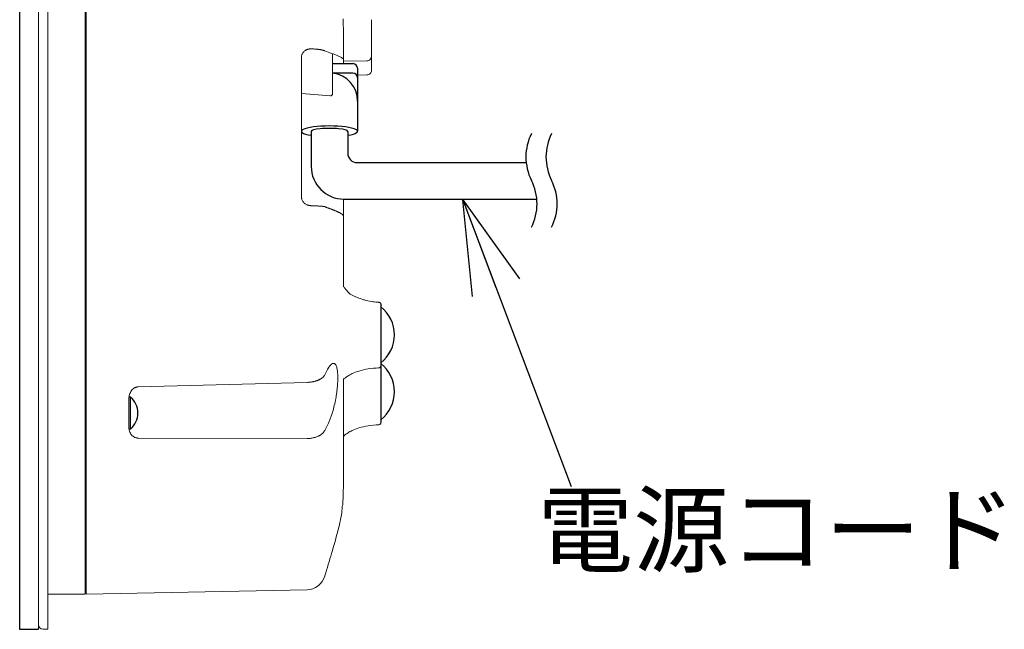
# Model space of a CAD drawing. Extents: x 5907 to 7431, y 537 to 1589.
# Drawn here: x 6801 to 7011, y 1179 to 1309 of the extents above; entities that cross this region are included whole.
import ezdxf

# ---------------------------------------------------------------- set-up
doc = ezdxf.new("R2010")
doc.units = 0
doc.header["$LTSCALE"] = 5
doc.layers.get('0').update_dxf_attribs({"linetype": 'CONTINUOUS'})
doc.layers.add('JISSEN', color=7, linetype='CONTINUOUS')
doc.layers.add('TEXT', color=3, linetype='CONTINUOUS')
doc.styles.get("Standard").update_dxf_attribs({"font": 'romans.shx', "bigfont": 'extfont.shx'})
doc.dimstyles.new('AM_JIS$7', dxfattribs={"dimtxt": 5, "dimasz": 2.5, "dimexe": 1, "dimexo": 1, "dimgap": 1.5, "dimtad": 3, "dimdsep": 46, "dimtxsty": 'STANDARD', "dimblk": 'OPEN30', "dimblk1": 'OPEN30', "dimblk2": 'OPEN30', "dimcen": 0, "dimclrd": 256, "dimclre": 256, "dimclrt": 2, "dimadec": 0, "dimazin": 2, "dimtp": 0.1, "dimtm": 0.1, "dimtfac": 0.71, "dimtdec": 3, "dimtmove": 0, "dimatfit": 3, "dimldrblk": 'OPEN30', "dimfxl": 1, "dimlwd": -1, "dimlwe": -1, "dimarcsym": 0})

# ---------------------------------------------------------------- blocks, each defined once
blk = doc.blocks.new('A$C39B05745')
for p, q in [((-73.6, 14.84), (-73.6, 12.84)), ((23.9, 12.84), (23.9, 14.84)), ((-73.6, 12.84), (23.9, 12.84))]:
    blk.add_line(p, q)
at = {"color": 7, "linetype": 'Continuous', "lineweight": 15}
blk.add_open_spline([(-73.6, 14.84), (-73.06, 14.84), (-73, 14.84), (-72.57, 14.84), (-71.89, 14.84), (-70.91, 14.84), (-69.7, 14.84), (-68.32, 14.84), (-66.81, 14.84), (-65.09, 14.84), (-63.18, 14.84), (-61.08, 14.84), (-58.8, 14.84), (-56.36, 14.84), (-53.78, 14.84), (-51.07, 14.84), (-48.26, 14.84), (-45.38, 14.84), (-42.24, 14.84), (-38.86, 14.84), (-35.27, 14.84), (-31.69, 14.84), (-28.15, 14.84), (-24.66, 14.84), (-21.16, 14.84), (-17.63, 14.84), (-14.06, 14.84), (-10.47, 14.84), (-7.1, 14.84), (-3.97, 14.84), (-1.1, 14.84), (1.7, 14.84), (4.39, 14.84), (6.95, 14.84), (9.37, 14.84), (11.63, 14.84), (13.72, 14.84), (15.61, 14.84), (17.3, 14.84), (18.79, 14.84), (20.15, 14.84), (21.33, 14.84), (22.28, 14.84), (22.93, 14.84), (23.33, 14.84), (23.38, 14.84), (23.9, 14.84)], degree=3, knots=[0, 0, 0, 0, 0.022919, 0.046417, 0.070459, 0.095005, 0.12001, 0.141278, 0.16272, 0.184323, 0.206155, 0.228051, 0.25, 0.271947, 0.293844, 0.315677, 0.337279, 0.358721, 0.37999, 0.404994, 0.42954, 0.453582, 0.47708, 0.5, 0.522919, 0.546417, 0.570459, 0.595005, 0.62001, 0.641278, 0.66272, 0.684323, 0.706155, 0.728051, 0.75, 0.771947, 0.793844, 0.815677, 0.837279, 0.858721, 0.87999, 0.904994, 0.92954, 0.953582, 0.97708, 1, 1, 1, 1], dxfattribs=at)
blk = doc.blocks.new('_Open30')
at = {"layer": 'JISSEN', "color": 0, "lineweight": -2}
for p, q in [((-1, 0.268), (0, 0)), ((0, 0), (-1, -0.268)), ((0, 0), (-1, 0))]:
    blk.add_line(p, q, dxfattribs=at)

msp = doc.modelspace()

# ---------------------------------------------------------------- linework, layer by layer
at = {"color": 7, "linetype": 'Continuous', "lineweight": 15}
for p, q in [((6806.551, 1179.208), (6806.551, 1374.208)), ((6814.551, 1186.708), (6814.551, 1366.708)), ((6875.651, 1300.437), (6875.651, 1309.367)), ((6860.671, 1271.709), (6860.671, 1301.19)), ((6867.351, 1296.171), (6867.351, 1302.096)), ((6869.651, 1300.505), (6869.651, 1300.634)), ((6869.651, 1300.505), (6874.66, 1300.548)), ((6875.651, 1300.437), (6875.651, 1298.562)), ((6874.66, 1297.568), (6872.671, 1297.549)), ((6860.671, 1293.582), (6866.86, 1293.078)), ((6804.551, 1276.422), (6804.551, 1276.238)), ((6869.651, 1267.405), (6869.651, 1271.052)), ((6825.837, 1230.974), (6861.886, 1231.932)), ((6823.871, 1222.467), (6823.871, 1228.301)), ((6861.886, 1219.94), (6825.837, 1220.041)), ((6814.551, 1187.953), (6814.754, 1187.918)), ((6814.749, 1186.745), (6861.886, 1187.656)), ((6806.551, 1186.708), (6814.551, 1186.708)), ((6805.551, 1179.208), (6806.551, 1179.208))]:
    msp.add_line(p, q, dxfattribs=at)
at = {"color": 7}
for p, q in [((6877.651, 1248.642), (6877.651, 1235.533)), ((6877.651, 1235.533), (6877.651, 1223.387))]:
    msp.add_line(p, q, dxfattribs=at)
for p, q in [((6823.891, 1228.834), (6824.213, 1228.834)), ((6824.213, 1221.934), (6823.894, 1221.934))]:
    msp.add_line(p, q)
at = {"color": 0, "linetype": 'ByBlock', "lineweight": -2}
msp.add_line((6824.213, 1221.934), (6824.213, 1228.834), dxfattribs=at)
at = {"color": 7, "linetype": 'Continuous', "lineweight": 15}
for centre, radius, start, end in [((6866.851, 1293.578), 0.5, 271, 0), ((6861.808, 1191.655), 4, 271.1073, 343.94302), ((6805.551, 1180.208), 1, 180, 270)]:
    msp.add_arc(centre, radius, start, end, dxfattribs=at)
at = {"color": 7}
for centre in [(6872.894, 1242.087), (6872.894, 1229.941)]:
    msp.add_arc(centre, 7.657, 308.40795, 51.59205, dxfattribs=at)
at = {"color": 0, "linetype": 'ByBlock', "lineweight": -2}
msp.add_arc((6821.171, 1225.384), 4.6, 311.40962, 48.59038, dxfattribs=at)
at = {"color": 7, "linetype": 'Continuous', "lineweight": 15}
for points, knots in [([(6804.551, 1373.196), (6804.551, 1373.2), (6804.551, 1373.282), (6804.551, 1372.976), (6804.551, 1372.223), (6804.551, 1370.857), (6804.551, 1368.928), (6804.551, 1366.537), (6804.551, 1363.792), (6804.551, 1360.794), (6804.551, 1357.384), (6804.551, 1353.576), (6804.551, 1349.386), (6804.551, 1344.846), (6804.551, 1339.983), (6804.551, 1334.831), (6804.551, 1329.434), (6804.551, 1323.831), (6804.551, 1318.064), (6804.551, 1311.796), (6804.551, 1305.049), (6804.551, 1297.87), (6804.551, 1290.717), (6804.551, 1283.649), (6804.551, 1278.968), (6804.551, 1276.657)], [0, 0, 0, 0, 0.0024997, 0.0482224, 0.0951007, 0.1430646, 0.1920339, 0.2419187, 0.2843485, 0.3271253, 0.3702251, 0.4137782, 0.4574617, 0.5012498, 0.5450348, 0.5887183, 0.6322746, 0.6753713, 0.7181482, 0.760581, 0.8104636, 0.8594318, 0.9073956, 0.9542746, 1, 1, 1, 1]), ([(6814.751, 1366.633), (6814.751, 1366.59), (6814.751, 1366.498), (6814.751, 1365.301), (6814.751, 1363.281), (6814.751, 1360.405), (6814.751, 1356.728), (6814.751, 1352.28), (6814.751, 1347.104), (6814.751, 1341.25), (6814.751, 1334.775), (6814.751, 1327.74), (6814.751, 1320.214), (6814.751, 1312.269), (6814.751, 1303.982), (6814.751, 1295.432), (6814.751, 1286.702), (6814.751, 1277.875), (6814.751, 1269.038), (6814.751, 1260.274), (6814.751, 1251.669), (6814.751, 1243.305), (6814.751, 1235.262), (6814.751, 1227.619), (6814.751, 1220.449), (6814.751, 1213.82), (6814.751, 1207.798), (6814.751, 1202.438), (6814.751, 1197.795), (6814.751, 1193.908), (6814.751, 1190.835), (6814.751, 1188.527), (6814.751, 1187.708), (6814.751, 1187.299)], [0, 0, 0, 0, 0.0281431, 0.0605383, 0.0929335, 0.1253288, 0.157724, 0.1901192, 0.2225145, 0.2549097, 0.2873049, 0.3197001, 0.3520954, 0.3844906, 0.4168858, 0.4492811, 0.4816763, 0.5140715, 0.5464668, 0.578862, 0.6112572, 0.6436525, 0.6760477, 0.7084429, 0.7408382, 0.7732334, 0.8056286, 0.8380238, 0.8704191, 0.9028143, 0.9352095, 0.9676048, 1, 1, 1, 1]), ([(6869.651, 1304.668), (6869.651, 1305.072), (6869.65, 1305.881), (6869.64, 1307.094), (6869.625, 1308.31), (6869.607, 1309.121), (6869.599, 1309.527)], [0, 0, 0, 0, 0.2494479, 0.4991902, 0.7493377, 1, 1, 1, 1]), ([(6862.909, 1303.133), (6862.854, 1303.134), (6862.743, 1303.137), (6862.574, 1303.13), (6862.402, 1303.113), (6862.23, 1303.086), (6862.057, 1303.049), (6861.943, 1303.016), (6861.886, 1302.999)], [0, 0, 0, 0, 0.1625618, 0.3268679, 0.49294, 0.6606405, 0.8297472, 1, 1, 1, 1]), ([(6862.909, 1303.133), (6862.971, 1303.13), (6863.095, 1303.125), (6863.279, 1303.116), (6863.461, 1303.105), (6863.641, 1303.092), (6863.817, 1303.078), (6863.99, 1303.063), (6864.158, 1303.045), (6864.322, 1303.027), (6864.48, 1303.006), (6864.654, 1302.981), (6864.843, 1302.951), (6865.04, 1302.913), (6865.225, 1302.87), (6865.392, 1302.823), (6865.541, 1302.772), (6865.615, 1302.735), (6865.652, 1302.716)], [0, 0, 0, 0, 0.0477846, 0.0959976, 0.1446412, 0.1937172, 0.2432276, 0.2931741, 0.3435585, 0.3943826, 0.4456477, 0.4973555, 0.5721111, 0.6504715, 0.7324393, 0.818016, 0.9072028, 1, 1, 1, 1]), ([(6861.886, 1302.999), (6861.842, 1302.98), (6861.754, 1302.941), (6861.63, 1302.873), (6861.511, 1302.796), (6861.358, 1302.68), (6861.182, 1302.516), (6861.003, 1302.289), (6860.857, 1302.038), (6860.751, 1301.768), (6860.683, 1301.483), (6860.675, 1301.288), (6860.671, 1301.19)], [0, 0, 0, 0, 0.0609921, 0.1215453, 0.1819809, 0.2426222, 0.3672931, 0.4916948, 0.6175321, 0.7444783, 0.8718543, 1, 1, 1, 1]), ([(6865.652, 1302.716), (6866.156, 1302.536), (6867.131, 1302.188), (6868.466, 1301.664), (6869.314, 1301.249), (6869.553, 1301.09), (6869.651, 1300.93)], [0, 0, 0, 0, 0.3191422, 0.6178442, 0.8945959, 1, 1, 1, 1]), ([(6875.626, 1301.541), (6875.626, 1301.282), (6875.519, 1301.025), (6875.153, 1300.658), (6874.895, 1300.55), (6874.634, 1300.547)], [0, 0, 0, 0, 0.5, 0.5, 1, 1, 1, 1]), ([(6875.651, 1298.562), (6875.651, 1298.303), (6875.545, 1298.046), (6875.178, 1297.679), (6874.92, 1297.571), (6874.66, 1297.568)], [0, 0, 0, 0, 0.5, 0.5, 1, 1, 1, 1]), ([(6867.351, 1293.615), (6867.351, 1293.605), (6867.351, 1293.566), (6867.351, 1293.784), (6867.351, 1294.118), (6867.351, 1294.462), (6867.351, 1294.86), (6867.351, 1295.428), (6867.351, 1295.879), (6867.351, 1296.171)], [0, 0, 0, 0, 0.0759998, 0.2974666, 0.4176642, 0.5379998, 0.6581981, 0.7785347, 1, 1, 1, 1]), ([(6804.551, 1276.001), (6804.551, 1273.691), (6804.551, 1269.011), (6804.551, 1261.949), (6804.551, 1254.807), (6804.551, 1247.643), (6804.551, 1240.915), (6804.551, 1234.669), (6804.551, 1228.925), (6804.551, 1223.349), (6804.551, 1217.982), (6804.551, 1212.862), (6804.551, 1208.036), (6804.551, 1203.533), (6804.551, 1199.384), (6804.551, 1195.618), (6804.551, 1192.253), (6804.551, 1189.299), (6804.551, 1186.603), (6804.551, 1184.267), (6804.551, 1182.388), (6804.551, 1181.1), (6804.551, 1180.338), (6804.551, 1180.259), (6804.551, 1180.221)], [0, 0, 0, 0, 0.0459541, 0.0930663, 0.1412712, 0.1904865, 0.240622, 0.2832649, 0.3262567, 0.369573, 0.413345, 0.457248, 0.5012561, 0.5452611, 0.5891641, 0.6329392, 0.6762524, 0.7192442, 0.7618902, 0.8120235, 0.8612377, 0.9094426, 0.9565576, 1, 1, 1, 1]), ([(6806.551, 1276.562), (6806.551, 1273.84), (6806.551, 1268.398), (6806.551, 1263.039), (6806.551, 1260.359)], [0, 0, 0, 0, 0.5000009, 1, 1, 1, 1]), ([(6860.671, 1271.709), (6860.672, 1271.658), (6860.674, 1271.557), (6860.69, 1271.407), (6860.717, 1271.258), (6860.768, 1271.064), (6860.856, 1270.83), (6861, 1270.568), (6861.18, 1270.331), (6861.39, 1270.124), (6861.625, 1269.948), (6861.799, 1269.863), (6861.886, 1269.82)], [0, 0, 0, 0, 0.0640873, 0.1276583, 0.1910462, 0.254587, 0.3811316, 0.5065349, 0.6309622, 0.7556624, 0.8775466, 1, 1, 1, 1]), ([(6861.886, 1269.82), (6861.935, 1269.805), (6862.032, 1269.774), (6862.179, 1269.737), (6862.327, 1269.706), (6862.474, 1269.681), (6862.621, 1269.663), (6862.766, 1269.651), (6862.861, 1269.647), (6862.909, 1269.645)], [0, 0, 0, 0, 0.1449786, 0.2894051, 0.4331776, 0.5762205, 0.7184375, 0.8597202, 1, 1, 1, 1]), ([(6865.652, 1269.448), (6865.632, 1269.453), (6865.593, 1269.461), (6865.522, 1269.474), (6865.444, 1269.486), (6865.359, 1269.498), (6865.268, 1269.509), (6865.171, 1269.52), (6865.07, 1269.53), (6864.965, 1269.54), (6864.857, 1269.55), (6864.746, 1269.559), (6864.572, 1269.572), (6864.326, 1269.588), (6863.993, 1269.606), (6863.643, 1269.622), (6863.282, 1269.635), (6863.033, 1269.642), (6862.909, 1269.645)], [0, 0, 0, 0, 0.0510869, 0.1010976, 0.1500322, 0.1978907, 0.2446733, 0.2903802, 0.3350116, 0.3785678, 0.4210492, 0.4624562, 0.5027894, 0.6059808, 0.707284, 0.8067119, 0.9042787, 1, 1, 1, 1]), ([(6869.651, 1267.405), (6869.65, 1267.423), (6869.648, 1267.459), (6869.632, 1267.514), (6869.606, 1267.57), (6869.569, 1267.627), (6869.523, 1267.684), (6869.466, 1267.742), (6869.399, 1267.801), (6869.323, 1267.86), (6869.237, 1267.921), (6869.141, 1267.982), (6869.037, 1268.044), (6868.923, 1268.106), (6868.801, 1268.17), (6868.671, 1268.234), (6868.533, 1268.299), (6868.388, 1268.365), (6868.235, 1268.432), (6868.076, 1268.499), (6867.91, 1268.567), (6867.739, 1268.637), (6867.562, 1268.706), (6867.381, 1268.777), (6867.196, 1268.848), (6867.007, 1268.921), (6866.816, 1268.994), (6866.623, 1269.067), (6866.428, 1269.142), (6866.232, 1269.217), (6866.037, 1269.294), (6865.843, 1269.371), (6865.716, 1269.422), (6865.652, 1269.448)], [0, 0, 0, 0, 0.0279524, 0.0561342, 0.0845558, 0.1132274, 0.1421588, 0.1713592, 0.2008371, 0.2306004, 0.2606565, 0.2910117, 0.3216717, 0.3526414, 0.3839247, 0.4155248, 0.4474437, 0.4796829, 0.5122426, 0.5451224, 0.5783208, 0.6118355, 0.6456634, 0.6798006, 0.7142424, 0.7489835, 0.784018, 0.8193393, 0.8549406, 0.8908147, 0.9269542, 0.9633517, 1, 1, 1, 1]), ([(6877.174, 1249.029), (6876.792, 1249.056), (6875.891, 1249.116), (6874.688, 1249.36), (6873.574, 1249.694), (6872.644, 1250.04), (6871.835, 1250.358), (6871.216, 1250.69), (6870.891, 1250.948), (6870.735, 1251.098), (6870.579, 1251.268), (6870.404, 1251.504), (6870.179, 1251.761), (6869.975, 1252.014), (6869.766, 1252.259), (6869.651, 1252.36), (6869.651, 1252.529)], [0, 0, 0, 0, 0.1186753, 0.2450714, 0.3139643, 0.431019, 0.5498865, 0.6148669, 0.6428414, 0.6568892, 0.6718336, 0.7074191, 0.7556729, 0.8213981, 0.908283, 1, 1, 1, 1]), ([(6877.174, 1249.029), (6877.232, 1249.027), (6877.293, 1249.017), (6877.411, 1248.977), (6877.467, 1248.947), (6877.559, 1248.872), (6877.595, 1248.827), (6877.641, 1248.734), (6877.651, 1248.686), (6877.651, 1248.642)], [0, 0, 0, 0, 0.25, 0.25, 0.5, 0.5, 0.75, 0.75, 1, 1, 1, 1]), ([(6866.237, 1234.666), (6866.265, 1234.719), (6866.321, 1234.824), (6866.405, 1234.97), (6866.489, 1235.106), (6866.572, 1235.232), (6866.655, 1235.348), (6866.738, 1235.454), (6866.819, 1235.551), (6866.901, 1235.638), (6866.981, 1235.715), (6867.061, 1235.783), (6867.254, 1235.925), (6867.545, 1236.033), (6867.827, 1235.909), (6868.013, 1235.675), (6868.171, 1235.364), (6868.323, 1234.828), (6868.43, 1233.972), (6868.465, 1232.935), (6868.429, 1231.749), (6868.321, 1230.447), (6868.169, 1229.303), (6868.011, 1228.373), (6867.823, 1227.422), (6867.541, 1226.24), (6867.229, 1225.213), (6866.991, 1224.529), (6866.844, 1224.134), (6866.694, 1223.761), (6866.543, 1223.412), (6866.39, 1223.085), (6866.288, 1222.889), (6866.237, 1222.791)], [0, 0, 0, 0, 0.0124574, 0.0248195, 0.0371028, 0.049324, 0.0614995, 0.0736458, 0.0857791, 0.0979155, 0.1100706, 0.1222597, 0.1344978, 0.1996732, 0.2634149, 0.2942392, 0.3247881, 0.3843386, 0.4426386, 0.5003105, 0.557994, 0.6163168, 0.675904, 0.7064547, 0.7372939, 0.8010134, 0.8662695, 0.888538, 0.9106869, 0.9328096, 0.9550031, 0.9773664, 1, 1, 1, 1]), ([(6865.652, 1233.519), (6865.748, 1233.711), (6865.94, 1234.094), (6866.138, 1234.475), (6866.237, 1234.666)], [0, 0, 0, 0, 0.5008713, 1, 1, 1, 1]), ([(6869.651, 1232.665), (6869.726, 1232.708), (6869.927, 1232.813), (6870.052, 1232.89), (6870.291, 1233.069), (6870.746, 1233.388), (6871.643, 1233.893), (6873.067, 1234.424), (6875.004, 1234.884), (6876.47, 1234.98), (6877.159, 1235.029)], [0.05897178, 0.05897178, 0.05897178, 0.05897178, 0.09140324, 0.16339746, 0.22259359, 0.27315818, 0.38489501, 0.54494921, 0.75516221, 1, 1, 1, 1]), ([(6877.159, 1235.029), (6877.221, 1235.037), (6877.317, 1235.048), (6877.433, 1235.111), (6877.484, 1235.156), (6877.509, 1235.179)], [0, 0, 0, 0, 0.4791053, 0.736842, 1, 1, 1, 1]), ([(6877.651, 1235.533), (6877.645, 1235.47), (6877.635, 1235.374), (6877.575, 1235.257), (6877.531, 1235.205), (6877.509, 1235.179)], [0, 0, 0, 0, 0.4791139, 0.7368526, 1, 1, 1, 1]), ([(6861.886, 1231.932), (6861.953, 1231.934), (6862.087, 1231.937), (6862.289, 1231.949), (6862.492, 1231.967), (6862.695, 1231.99), (6862.897, 1232.02), (6863.099, 1232.055), (6863.298, 1232.097), (6863.495, 1232.144), (6863.69, 1232.198), (6863.88, 1232.257), (6864.066, 1232.323), (6864.256, 1232.399), (6864.452, 1232.487), (6864.654, 1232.591), (6864.854, 1232.709), (6865.046, 1232.842), (6865.227, 1232.989), (6865.393, 1233.152), (6865.541, 1233.329), (6865.614, 1233.455), (6865.652, 1233.519)], [0, 0, 0, 0, 0.03950059, 0.07939101, 0.11967144, 0.16034204, 0.20140298, 0.2428544, 0.28469646, 0.32692929, 0.36955304, 0.41256783, 0.45597378, 0.499771, 0.55116633, 0.60574295, 0.66350075, 0.72443956, 0.78855917, 0.85585932, 0.92633971, 1, 1, 1, 1]), ([(6825.837, 1230.974), (6825.799, 1230.972), (6825.721, 1230.968), (6825.605, 1230.952), (6825.491, 1230.927), (6825.378, 1230.894), (6825.266, 1230.851), (6825.156, 1230.801), (6825.047, 1230.741), (6824.845, 1230.615), (6824.572, 1230.384), (6824.281, 1230.013), (6824.058, 1229.587), (6823.926, 1229.143), (6823.872, 1228.71), (6823.871, 1228.437), (6823.871, 1228.301)], [0, 0, 0, 0, 0.0287631, 0.0574751, 0.0863501, 0.1155985, 0.1454229, 0.1760144, 0.2075505, 0.2401928, 0.3594282, 0.4867159, 0.6214062, 0.7606792, 0.8815507, 1, 1, 1, 1]), ([(6877.651, 1223.387), (6877.645, 1223.325), (6877.635, 1223.228), (6877.575, 1223.111), (6877.531, 1223.059), (6877.509, 1223.034)], [0, 0, 0, 0, 0.4791139, 0.7368526, 1, 1, 1, 1]), ([(6823.871, 1222.467), (6823.871, 1222.339), (6823.872, 1222.081), (6823.926, 1221.677), (6824.058, 1221.269), (6824.281, 1220.881), (6824.572, 1220.548), (6824.876, 1220.322), (6825.15, 1220.181), (6825.374, 1220.101), (6825.603, 1220.05), (6825.76, 1220.044), (6825.837, 1220.041)], [0, 0, 0, 0, 0.1184758, 0.2393692, 0.3786413, 0.5133161, 0.6406635, 0.7599467, 0.8240987, 0.8844807, 0.9425649, 1, 1, 1, 1]), ([(6865.652, 1221.667), (6865.633, 1221.628), (6865.594, 1221.551), (6865.525, 1221.439), (6865.449, 1221.333), (6865.367, 1221.231), (6865.28, 1221.134), (6865.187, 1221.041), (6865.091, 1220.954), (6864.991, 1220.872), (6864.888, 1220.794), (6864.783, 1220.722), (6864.677, 1220.654), (6864.569, 1220.59), (6864.461, 1220.531), (6864.353, 1220.476), (6864.181, 1220.394), (6863.937, 1220.293), (6863.61, 1220.183), (6863.272, 1220.095), (6862.928, 1220.026), (6862.581, 1219.978), (6862.233, 1219.947), (6862.001, 1219.943), (6861.886, 1219.94)], [0, 0, 0, 0, 0.0396916, 0.0784783, 0.11636, 0.1533366, 0.1894081, 0.2245746, 0.258836, 0.2921924, 0.3246436, 0.3561897, 0.3868307, 0.4165666, 0.4453974, 0.4733231, 0.5003438, 0.5751644, 0.648837, 0.7213619, 0.79274, 0.8629718, 0.9320582, 1, 1, 1, 1]), ([(6866.237, 1222.791), (6866.138, 1222.604), (6865.94, 1222.23), (6865.748, 1221.855), (6865.652, 1221.667)], [0, 0, 0, 0, 0.499129, 1, 1, 1, 1]), ([(6869.651, 1220.152), (6869.717, 1220.418), (6869.783, 1220.542), (6869.885, 1220.641), (6870.052, 1220.744), (6870.291, 1220.923), (6870.746, 1221.242), (6871.643, 1221.747), (6873.067, 1222.278), (6875.004, 1222.738), (6876.47, 1222.834), (6877.174, 1222.889)], [0, 0, 0, 0, 0.0037574, 0.0914032, 0.1633975, 0.2225936, 0.2731582, 0.384895, 0.5449492, 0.7551622, 1, 1, 1, 1]), ([(6877.174, 1222.889), (6877.174, 1222.889), (6877.317, 1222.903), (6877.433, 1222.965), (6877.484, 1223.011), (6877.509, 1223.034)], [0, 0, 0, 0, 0.4791053, 0.736842, 1, 1, 1, 1]), ([(6869.487, 1205.752), (6869.491, 1205.79), (6869.499, 1205.876), (6869.517, 1206.14), (6869.538, 1206.509), (6869.559, 1206.942), (6869.579, 1207.407), (6869.606, 1208.138), (6869.64, 1209.301), (6869.647, 1210.566), (6869.651, 1211.2)], [0, 0, 0, 0, 0.0851589, 0.1951943, 0.3055018, 0.4114961, 0.4948007, 0.5783853, 0.7884338, 1, 1, 1, 1]), ([(6865.686, 1190.651), (6866.168, 1192.237), (6867.163, 1195.521), (6868.482, 1200.139), (6869.295, 1203.593), (6869.404, 1205.347), (6869.428, 1205.723)], [0, 0, 0, 0, 0.3195212, 0.661376, 0.9274284, 1, 1, 1, 1]), ([(6814.751, 1187.299), (6814.751, 1186.989), (6814.751, 1186.638), (6814.751, 1186.778), (6814.751, 1186.794)], [0, 0, 0, 0, 0.883971, 1, 1, 1, 1])]:
    msp.add_open_spline(points, degree=3, knots=knots, dxfattribs=at)
for points in [[(6869.651, 1304.668), (6869.651, 1303.622), (6869.651, 1302.57), (6869.651, 1299.984)], [(6869.651, 1267.405), (6869.651, 1262.302), (6869.651, 1257.313), (6869.651, 1252.529)], [(6869.651, 1232.665), (6869.651, 1215.567), (6869.651, 1212.941), (6869.651, 1211.2)]]:
    msp.add_open_spline(points, degree=3, dxfattribs=at)
at = {"layer": 'JISSEN'}
for p, q in [((6867.351, 1299.984), (6871.671, 1299.984)), ((6872.671, 1298.984), (6872.671, 1296.984)), ((6871.671, 1297.984), (6867.351, 1297.984)), ((6872.671, 1296.984), (6872.671, 1295.543)), ((6872.671, 1295.543), (6872.671, 1285.543)), ((6862.771, 1285.529), (6862.771, 1278.052)), ((6870.571, 1285.529), (6870.571, 1280.852)), ((6872.571, 1278.852), (6908.664, 1278.852)), ((6869.771, 1271.052), (6910.939, 1271.052))]:
    msp.add_line(p, q, dxfattribs=at)
for centre, radius, start, end in [((6871.671, 1298.984), 1, 0, 90), ((6866.671, 1291.984), 6, 0, 83.48597), ((6871.671, 1296.984), 1, 0, 90), ((6919.818, 1280.058), 11.219, 153.53484, 206.46516), ((6924.109, 1280.058), 11.219, 153.53484, 206.46516), ((6872.571, 1280.852), 2, 180, 270), ((6869.771, 1278.052), 7, 180, 270), ((6900.052, 1270.058), 10.933, 332.78443, 27.21557), ((6904.343, 1270.058), 10.933, 332.78443, 27.21557)]:
    msp.add_arc(centre, radius, start, end, dxfattribs=at)
for centre, major_axis, ratio, start_param, end_param in [((6866.671, 1285.543), (-6, 0), 0.1891934, 2.2783808, 7.1463972), ((6866.671, 1285.529), (3.9, 0), 0.1626956, 0, 3.1415927)]:
    msp.add_ellipse(centre, major_axis=major_axis, ratio=ratio, start_param=start_param, end_param=end_param, dxfattribs=at)

# ---------------------------------------------------------------- block references
at = {"color": 7, "xscale": 2, "yscale": 2, "zscale": 2, "rotation": 270}
msp.add_blockref('A$C39B05745', (6774.865, 1227.015), dxfattribs=at)

# ---------------------------------------------------------------- texts
at = {"layer": 'TEXT', "color": 3, "insert": (6911.035, 1188.266), "char_height": 15, "attachment_point": 7}
msp.add_mtext('電源コード', dxfattribs=at)

# ---------------------------------------------------------------- leaders
at = {"layer": 'TEXT', "color": 3}
msp.add_leader([(6895.12, 1270.875), (6918.29, 1209.696)], dimstyle='AM_JIS$7', override={"dimscale": 2, "dimasz": 10}, dxfattribs=at)

doc.saveas('drawing.dxf')
